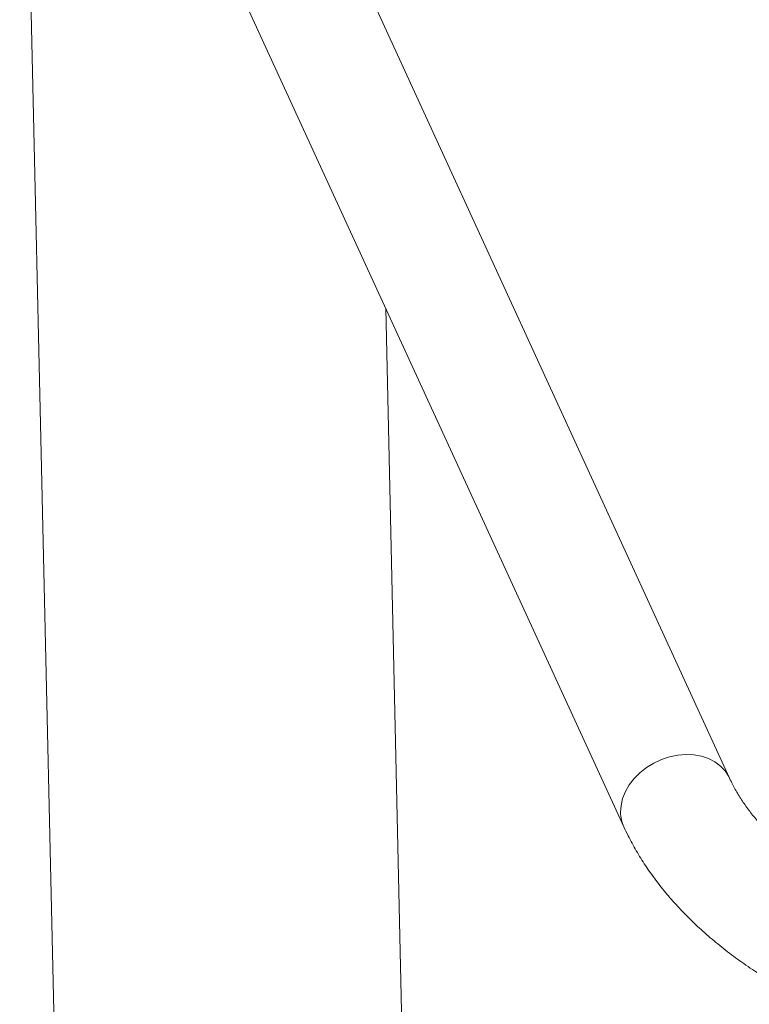
# Model space of a CAD drawing. Units: millimetres. Extents: x -7565 to 31379, y 21259 to 87090.
# Drawn here: x 26902 to 27229, y 49157 to 49599 of the extents above; entities that cross this region are included whole.
import ezdxf

# ---------------------------------------------------------------- set-up
doc = ezdxf.new("R2010")
doc.units = ezdxf.units.MM

msp = doc.modelspace()

# ---------------------------------------------------------------- linework, layer by layer
at = {"color": 7, "linetype": 'Continuous', "lineweight": 15}
for p, q in [((27220.4071, 49258.6589), (26955.9231, 49834.1997)), ((26901.8277, 49830.9229), (26919.809, 49035.7577)), ((26908.4698, 49812.393), (27172.9539, 49236.8522)), ((26905.4743, 49669.6616), (26919.809, 49035.7577)), ((27075.8268, 49039.2857), (27066.1011, 49469.3734)), ((27075.8268, 49039.2857), (27066.1011, 49469.3734))]:
    msp.add_line(p, q, dxfattribs=at)
at = {"color": 8, "linetype": 'Continuous', "lineweight": 15, "flags": 128}
msp.add_lwpolyline([(27220.3959, 49258.6833), (27220.0507, 49259.3852), (27218.4261, 49261.8937), (27216.338, 49264.1005), (27213.8309, 49265.9591), (27210.9582, 49267.4298), (27207.7814, 49268.4808), (27204.3678, 49269.0906), (27200.7905, 49269.2454), (27197.1255, 49268.9421), (27193.4511, 49268.1875), (27189.8455, 49266.9972), (27186.3856, 49265.3969), (27183.145, 49263.4205), (27180.193, 49261.1103), (27177.5924, 49258.5155), (27175.3986, 49255.6914), (27173.6584, 49252.6983), (27172.4088, 49249.5996), (27171.6766, 49246.4616), (27171.4773, 49243.3514)], dxfattribs=at)
at = {"color": 8, "linetype": 'Continuous', "lineweight": 15}
msp.add_arc((27187.7908, 49243.6402), 16.316, 181.014049, 204.572501, dxfattribs=at)
at = {"color": 7, "linetype": 'Continuous', "lineweight": 15}
for points, knots in [([(27267.4705, 49211.4187), (27267.0245, 49211.6802), (27264.3971, 49213.2207), (27259.8373, 49216.1418), (27253.9611, 49220.2264), (27248.4927, 49224.4318), (27243.4225, 49228.7357), (27238.7612, 49233.1269), (27234.5111, 49237.59), (27230.6747, 49242.115), (27227.2496, 49246.6925), (27224.242, 49251.315), (27221.998, 49255.3114), (27220.8353, 49257.7581), (27220.4071, 49258.6589)], [0, 0, 0, 0, 0.01876152, 0.11052374, 0.20221277, 0.29389356, 0.38562357, 0.47749417, 0.56962654, 0.66217586, 0.7553379, 0.8493585, 0.94453219, 1, 1, 1, 1]), ([(27172.9539, 49236.8522), (27173.5859, 49235.5156), (27175.3022, 49231.886), (27178.4796, 49226.0739), (27182.6002, 49219.4531), (27187.1874, 49212.964), (27192.2307, 49206.6139), (27197.7246, 49200.417), (27203.6585, 49194.3874), (27210.0204, 49188.541), (27216.7963, 49182.8905), (27223.969, 49177.4494), (27231.5265, 49172.2326), (27238.0903, 49168.0837), (27242.1689, 49165.7064), (27243.5147, 49164.922)], [0, 0, 0, 0, 0.04678871, 0.12705799, 0.20776104, 0.2891229, 0.37112875, 0.45374151, 0.53690395, 0.62054316, 0.70457851, 0.78892826, 0.87351361, 0.95826281, 1, 1, 1, 1])]:
    msp.add_open_spline(points, degree=3, knots=knots, dxfattribs=at)

doc.saveas('drawing.dxf')
